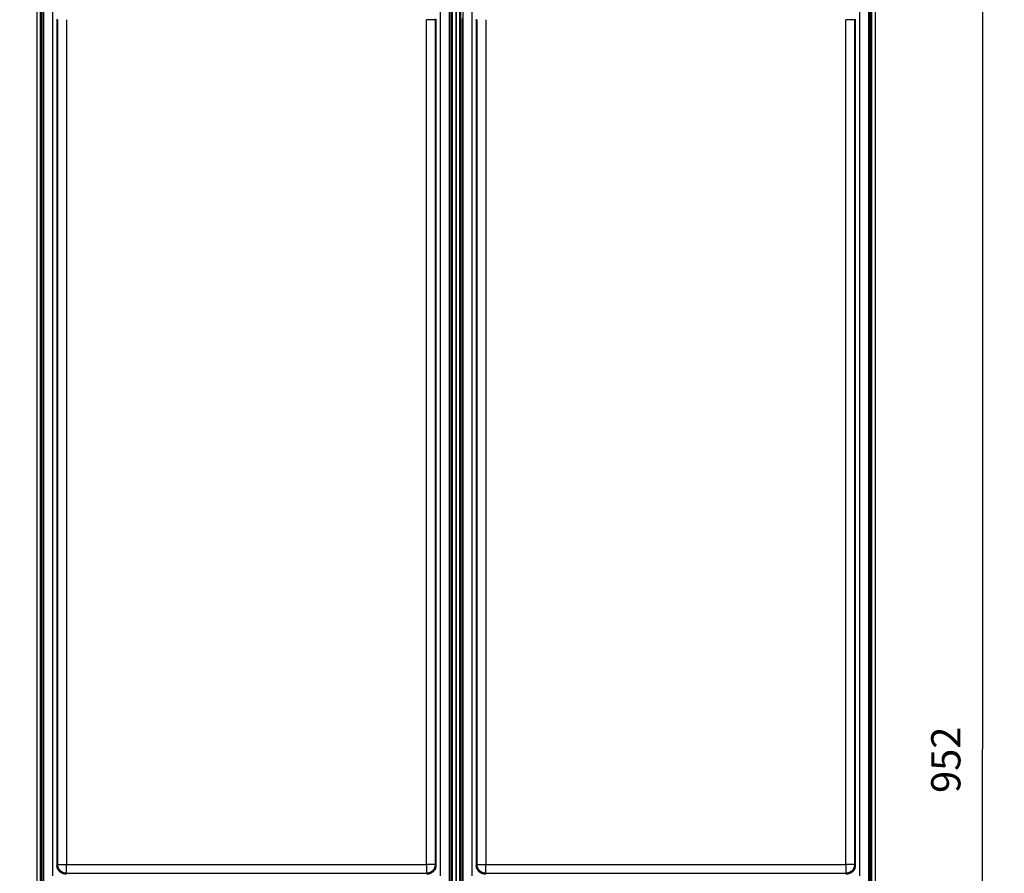
# Model space of a CAD drawing. Extents: x 0 to 420, y 0 to 297.
# Drawn here: x 34 to 90, y 94 to 143 of the extents above; entities that cross this region are included whole.
import ezdxf

# ---------------------------------------------------------------- set-up
doc = ezdxf.new("R2010")
doc.units = 0
doc.header["$MEASUREMENT"] = 0
doc.linetypes.add('HIDDENNEW0', pattern=[4.5, 1.5, -1.5, 1.5])
doc.layers.get('0').update_dxf_attribs({"linetype": 'CONTINUOUS'})
for name, color, linetype in [('226', 7, 'CONTINUOUS'), ('2D_MITAT', 1, 'CONTINUOUS'), ('MUOTOVIIVAT', 40, 'HIDDENNEW0'), ('TANGVIIVATNONDEF', 40, 'HIDDENNEW0')]:
    doc.layers.add(name, color=color, linetype=linetype)
doc.styles.get("Standard").update_dxf_attribs({"font": 'monotxt.shx'})
doc.dimstyles.new('DSTYLE14', dxfattribs={"dimtxt": 16.666667, "dimasz": 1.666667, "dimexe": 1.25, "dimexo": 0.416667, "dimgap": 1.25, "dimtad": 1, "dimdec": 1, "dimlfac": 10, "dimrnd": 0.1, "dimzin": 3, "dimtxsty": 'STANDARD', "dimcen": 0.09, "dimazin": 3, "dimtp": 1, "dimtm": 1, "dimtfac": 1, "dimtdec": 4, "dimtofl": 0, "dimtmove": 0, "dimatfit": 3, "dimtolj": 1, "dimtzin": 0})
doc.dimstyles.new('DSTYLE15', dxfattribs={"dimtxt": 16.666667, "dimasz": 1.666667, "dimexe": 1.25, "dimexo": 0.416667, "dimgap": 1.25, "dimtad": 1, "dimdec": 0, "dimlfac": 10, "dimzin": 3, "dimtxsty": 'STANDARD', "dimcen": 0.09, "dimazin": 3, "dimtp": 1, "dimtm": 1, "dimtfac": 1, "dimtdec": 4, "dimtofl": 0, "dimtmove": 0, "dimatfit": 3, "dimtolj": 1, "dimtzin": 0})

# ---------------------------------------------------------------- blocks, each defined once
blk = doc.blocks.new('_AH1')
at = {"color": 0, "linetype": 'CONTINUOUS'}
for p, q in [((-1, 0.166667), (0, 0)), ((-1, 0.166667), (-1, -0.166667)), ((0, 0), (-1, -0.166667)), ((0, 0), (-1, 0))]:
    blk.add_line(p, q, dxfattribs=at)
blk = doc.blocks.new('*D62')
at = {"layer": '2D_MITAT', "color": 4, "linetype": 'CONTINUOUS'}
for p, q in [((34.91284, 150.93785), (25.122744, 150.93785)), ((26.372744, 150.93785), (26.372744, 99.337852)), ((26.372744, 47.737852), (26.372744, 99.337852)), ((36.41284, 47.737852), (25.122744, 47.737852))]:
    blk.add_line(p, q, dxfattribs=at)
at = {"layer": '2D_MITAT', "color": 4, "xscale": 1.6666667, "yscale": 1.6666667, "zscale": 1.6666667}
for p, rotation in [((26.372744, 150.93785), 90), ((26.372744, 47.737852), 270)]:
    blk.add_blockref('_AH1', p, dxfattribs=dict(at, rotation=rotation))
at = {"layer": '2D_MITAT', "color": 4, "linetype": 'CONTINUOUS'}
blk.add_text('1030', height=1.6666667, rotation=90, dxfattribs=at).set_placement((25.121744, 96.004519))
blk = doc.blocks.new('*D65')
at = {"layer": '2D_MITAT', "color": 4, "linetype": 'CONTINUOUS'}
for p, q in [((77.767547, 148.98785), (89.971272, 148.98785)), ((88.721272, 148.98785), (88.721272, 101.38785)), ((88.721272, 53.787852), (88.721272, 101.38785)), ((77.494156, 53.787852), (89.971272, 53.787852))]:
    blk.add_line(p, q, dxfattribs=at)
at = {"layer": '2D_MITAT', "color": 4, "xscale": 1.6666667, "yscale": 1.6666667, "zscale": 1.6666667}
for p, rotation in [((88.721272, 148.98785), 90), ((88.721272, 53.787852), 270)]:
    blk.add_blockref('_AH1', p, dxfattribs=dict(at, rotation=rotation))
at = {"layer": '2D_MITAT', "color": 4, "linetype": 'CONTINUOUS'}
blk.add_text('952', height=1.6666667, rotation=90, dxfattribs=at).set_placement((87.470272, 98.887852))

msp = doc.modelspace()

# ---------------------------------------------------------------- linework, layer by layer
at = {"layer": '226', "color": 9, "linetype": 'CONTINUOUS'}
for p, q in [((35.089506, 55.747852), (35.089506, 150.33785)), ((58.469506, 150.33785), (58.469506, 55.747852)), ((58.989506, 55.747852), (58.989506, 150.33785)), ((82.369506, 150.33785), (82.369506, 55.747852))]:
    msp.add_line(p, q, dxfattribs=at)
at = {"layer": 'MUOTOVIIVAT', "color": 9, "linetype": 'CONTINUOUS'}
for p, q in [((34.829506, 147.73785), (34.829506, 73.082066)), ((35.029506, 147.73785), (35.029506, 73.082066)), ((58.529506, 73.082066), (58.529506, 147.73785)), ((58.729506, 147.73785), (58.729506, 73.082066)), ((58.729506, 73.082066), (58.729506, 147.73785)), ((58.929506, 147.73785), (58.929506, 73.082066)), ((82.429506, 73.082066), (82.429506, 147.73785)), ((82.629506, 73.082066), (82.629506, 147.73785))]:
    msp.add_line(p, q, dxfattribs=at)
at = {"layer": 'MUOTOVIIVAT', "color": 40, "linetype": 'CONTINUOUS'}
for p, q in [((35.179506, 144.93802), (35.179506, 85.537681)), ((58.379506, 144.93802), (58.379506, 85.537681)), ((82.279506, 144.93802), (82.279506, 85.537681)), ((35.979506, 143.01327), (35.979506, 94.762235)), ((57.579506, 143.01327), (57.579506, 94.762235)), ((59.079506, 143.03785), (59.079506, 87.037852)), ((59.879506, 143.01327), (59.879506, 94.762235)), ((81.479506, 143.01327), (81.479506, 94.762235))]:
    msp.add_line(p, q, dxfattribs=at)
for points, knots in [([(36.479333, 94.262398), (36.415819, 94.262406), (36.320453, 94.280864), (36.203119, 94.341327), (36.123469, 94.406368), (36.058429, 94.486018), (35.997965, 94.603351), (35.979506, 94.698718), (35.979505, 94.762226)], [0, 0, 0, 0, 0.0018815803, 0.0028910661, 0.0039220136, 0.0049529404, 0.0059624089, 0.007844027, 0.007844027, 0.007844027, 0.007844027]), ([(57.579509, 94.762226), (57.579507, 94.698718), (57.561048, 94.603351), (57.500584, 94.486018), (57.435544, 94.406368), (57.355894, 94.341327), (57.23856, 94.280864), (57.143193, 94.262406), (57.079681, 94.262398)], [0, 0, 0, 0, 0.0018816181, 0.0028910867, 0.0039220134, 0.0049529609, 0.0059624467, 0.007844027, 0.007844027, 0.007844027, 0.007844027]), ([(60.379341, 94.262399), (60.315819, 94.262406), (60.220453, 94.280864), (60.103119, 94.341327), (60.023469, 94.406368), (59.958429, 94.486018), (59.897965, 94.603351), (59.879506, 94.698718), (59.879497, 94.762242)], [0, 0, 0, 0, 0.0018815803, 0.0028910661, 0.0039220136, 0.0049529404, 0.0059624089, 0.007844027, 0.007844027, 0.007844027, 0.007844027]), ([(81.479517, 94.762242), (81.479507, 94.698718), (81.461048, 94.603351), (81.400584, 94.486018), (81.335544, 94.406368), (81.255894, 94.341327), (81.13856, 94.280864), (81.043193, 94.262406), (80.979673, 94.262399)], [0, 0, 0, 0, 0.0018816181, 0.0028910867, 0.0039220134, 0.0049529609, 0.0059624467, 0.007844027, 0.007844027, 0.007844027, 0.007844027])]:
    msp.add_open_spline(points, degree=3, knots=knots, dxfattribs=at)
at = {"layer": 'TANGVIIVATNONDEF', "color": 40, "linetype": 'CONTINUOUS'}
for p, q in [((35.226984, 85.585158), (35.226984, 144.89055)), ((35.726813, 144.89055), (35.726813, 94.16927)), ((57.8322, 94.16927), (57.8322, 144.89055)), ((58.332029, 144.89055), (58.332029, 85.585158)), ((59.126984, 85.585158), (59.126984, 144.89055)), ((59.626813, 144.89055), (59.626813, 94.16927)), ((81.7322, 94.16927), (81.7322, 144.89055)), ((82.232029, 144.89055), (82.232029, 85.585158)), ((36.024365, 94.807094), (36.024365, 142.97888)), ((36.524194, 142.97888), (36.524194, 94.807094)), ((57.034819, 94.807094), (57.034819, 142.97888)), ((57.534648, 142.97888), (57.034819, 142.97888)), ((57.534648, 142.97888), (57.534648, 94.807094)), ((59.924365, 94.807094), (59.924365, 142.97888)), ((60.424194, 142.97888), (60.424194, 94.807094)), ((80.934819, 94.807094), (80.934819, 142.97888)), ((81.434648, 142.97888), (80.934819, 142.97888)), ((81.434648, 142.97888), (81.434648, 94.807094)), ((35.979506, 94.762235), (36.024365, 94.807094)), ((36.024365, 94.807094), (36.524194, 94.807094)), ((36.479335, 94.262406), (36.524194, 94.307265)), ((36.524194, 94.807094), (57.034819, 94.807094)), ((36.524194, 94.307265), (36.524194, 94.807094)), ((36.524194, 94.307265), (57.034819, 94.307265)), ((57.034819, 94.807094), (57.034819, 94.307265)), ((57.534648, 94.807094), (57.034819, 94.807094)), ((57.034819, 94.307265), (57.079678, 94.262406)), ((57.534648, 94.807094), (57.579506, 94.762235)), ((59.879506, 94.762235), (59.924365, 94.807094)), ((59.924365, 94.807094), (60.424194, 94.807094)), ((60.379335, 94.262406), (60.424194, 94.307265)), ((60.424194, 94.807094), (80.934819, 94.807094)), ((60.424194, 94.307265), (60.424194, 94.807094)), ((60.424194, 94.307265), (80.934819, 94.307265)), ((80.934819, 94.807094), (80.934819, 94.307265)), ((81.434648, 94.807094), (80.934819, 94.807094)), ((80.934819, 94.307265), (80.979678, 94.262406)), ((81.434648, 94.807094), (81.479506, 94.762235))]:
    msp.add_line(p, q, dxfattribs=at)
for points in [[(57.531389, 143.02574, -0.011663506), (57.534636, 142.97887, -0.006338372)], [(36.524205, 94.30727), (36.500396, 94.30784, -0.012797309), (36.47627, 94.309606, -0.012150354), (36.451801, 94.312611, -0.011967864), (36.427096, 94.31686, -0.012473053), (36.402262, 94.322468, -0.012710927), (36.377402, 94.329413, -0.012865589), (36.352619, 94.337776, -0.012966229), (36.32802, 94.347513, -0.013172425), (36.303731, 94.358688, -0.013281367), (36.279856, 94.371232, -0.013425108), (36.256533, 94.385183, -0.013496712), (36.233853, 94.400446, -0.013594031), (36.211961, 94.41703, -0.013647707), (36.190929, 94.434821, -0.013717178), (36.170901, 94.4538, -0.013707389), (36.151926, 94.473825, -0.013643776), (36.134135, 94.494844, -0.013717326), (36.11755, 94.516749, -0.013882389), (36.102284, 94.539477, -0.013529341), (36.088337, 94.562752, -0.012713206), (36.075802, 94.586436, -0.013672912), (36.064618, 94.610915, -0.015711403), (36.054843, 94.636267, -0.012365228), (36.046519, 94.660297, -0.005386653), (36.039725, 94.682185, -0.016173507), (36.033966, 94.70999, -0.027050345), (36.028838, 94.75219, -0.013860621), (36.024377, 94.807098, -0.007620509)], [(57.534636, 94.807098), (57.534067, 94.783289, -0.012797638), (57.532301, 94.759163, -0.012150662), (57.529296, 94.734695, -0.011968159), (57.525048, 94.70999, -0.01247335), (57.51944, 94.685156, -0.012711214), (57.512495, 94.660297, -0.012865862), (57.504132, 94.635514, -0.012966482), (57.494396, 94.610915, -0.013172658), (57.483221, 94.586626, -0.013281573), (57.470677, 94.562752, -0.013425286), (57.456726, 94.539429, -0.013496857), (57.441463, 94.516749, -0.013594142), (57.42488, 94.494856, -0.01364778), (57.407088, 94.473825, -0.013717214), (57.388109, 94.453797, -0.013707385), (57.368084, 94.434821, -0.013643734), (57.347065, 94.417031, -0.013717244), (57.32516, 94.400446, -0.013882269), (57.302432, 94.38518, -0.013529188), (57.279157, 94.371232, -0.012713032), (57.255473, 94.358698, -0.013672693), (57.230994, 94.347513, -0.015711117), (57.205642, 94.337738, -0.012364977), (57.181611, 94.329413, -0.005386538), (57.159723, 94.322619, -0.016173147), (57.131918, 94.31686, -0.027049686), (57.089718, 94.311732, -0.013860268), (57.034808, 94.30727, -0.007620312)], [(60.42419, 94.307274), (60.400381, 94.307844, -0.012797528), (60.376256, 94.30961, -0.01215056), (60.351788, 94.312615, -0.011968062), (60.327083, 94.316863, -0.012473254), (60.30225, 94.322471, -0.012711123), (60.277391, 94.329416, -0.012865776), (60.252609, 94.337779, -0.012966404), (60.22801, 94.347515, -0.013172588), (60.203722, 94.358689, -0.013281514), (60.179848, 94.371233, -0.013425236), (60.156525, 94.385183, -0.013496819), (60.133846, 94.400446, -0.013594117), (60.111954, 94.41703, -0.013647768), (60.090923, 94.434821, -0.013717215), (60.070895, 94.453799, -0.013707399), (60.05192, 94.473824, -0.013643761), (60.03413, 94.494843, -0.013717284), (60.017546, 94.516747, -0.013882323), (60.00228, 94.539474, -0.013529251), (59.988332, 94.562749, -0.012713101), (59.975798, 94.586432, -0.013672778), (59.964614, 94.610911, -0.015711224), (59.954839, 94.636263, -0.01236507), (59.946515, 94.660292, -0.00538658), (59.939721, 94.68218, -0.016173277), (59.933962, 94.709984, -0.027049918), (59.928834, 94.752184, -0.01386039), (59.924373, 94.807092, -0.00762038)], [(81.434641, 94.807092), (81.434071, 94.783283, -0.012797419), (81.432305, 94.759157, -0.012150455), (81.4293, 94.734689, -0.011967959), (81.425052, 94.709984, -0.012473148), (81.419444, 94.685151, -0.012711016), (81.412499, 94.660292, -0.012865672), (81.404136, 94.63551, -0.012966304), (81.394399, 94.610911, -0.013172492), (81.383225, 94.586623, -0.013281423), (81.370681, 94.562749, -0.013425153), (81.356731, 94.539426, -0.013496745), (81.341468, 94.516747, -0.013594052), (81.324884, 94.494855, -0.013647715), (81.307093, 94.473824, -0.013717172), (81.288115, 94.453796, -0.01370737), (81.26809, 94.434821, -0.013643744), (81.247072, 94.417031, -0.01371728), (81.225167, 94.400446, -0.013882331), (81.20244, 94.385181, -0.013529273), (81.179165, 94.371233, -0.012713133), (81.155482, 94.358699, -0.013672823), (81.131003, 94.347515, -0.015711291), (81.105652, 94.33774, -0.012365133), (81.081622, 94.329416, -0.00538661), (81.059735, 94.322622, -0.016173374), (81.03193, 94.316863, -0.027050109), (80.989731, 94.311735, -0.013860498), (80.934824, 94.307274, -0.007620441)]]:
    msp.add_lwpolyline(points, format="xyb", dxfattribs=at)
msp.add_open_spline([(57.579509, 143.01328), (57.564554, 143.00181), (57.549601, 142.99035), (57.534636, 142.97887)], degree=3, dxfattribs=at)

# ---------------------------------------------------------------- dimensions: what is measured, and where the dimension line sits
at = {"layer": '2D_MITAT', "color": 4, "linetype": 'CONTINUOUS'}
dim = msp.add_linear_dim(base=(26.372744, 47.737852), p1=(35.329506, 150.93785), p2=(36.829506, 47.737852), angle=270, text='1030', dimstyle='DSTYLE14', override={"dimblk": '_AH1', "dimsah": 0}, dxfattribs=at)
dim.commit()
dim.dimension.update_dxf_attribs({"geometry": '*D62', "text_midpoint": (24.288411, 99.337852), "dimtype": 128})
dim = msp.add_linear_dim(base=(88.721272, 148.98785), p1=(77.07749, 53.787852), p2=(77.35088, 148.98785), angle=90, dimstyle='DSTYLE15', override={"dimblk": '_AH1', "dimsah": 0}, dxfattribs=at)
dim.commit()
dim.dimension.update_dxf_attribs({"geometry": '*D65', "text_midpoint": (86.636939, 101.38785), "dimtype": 128})

doc.saveas('drawing.dxf')
